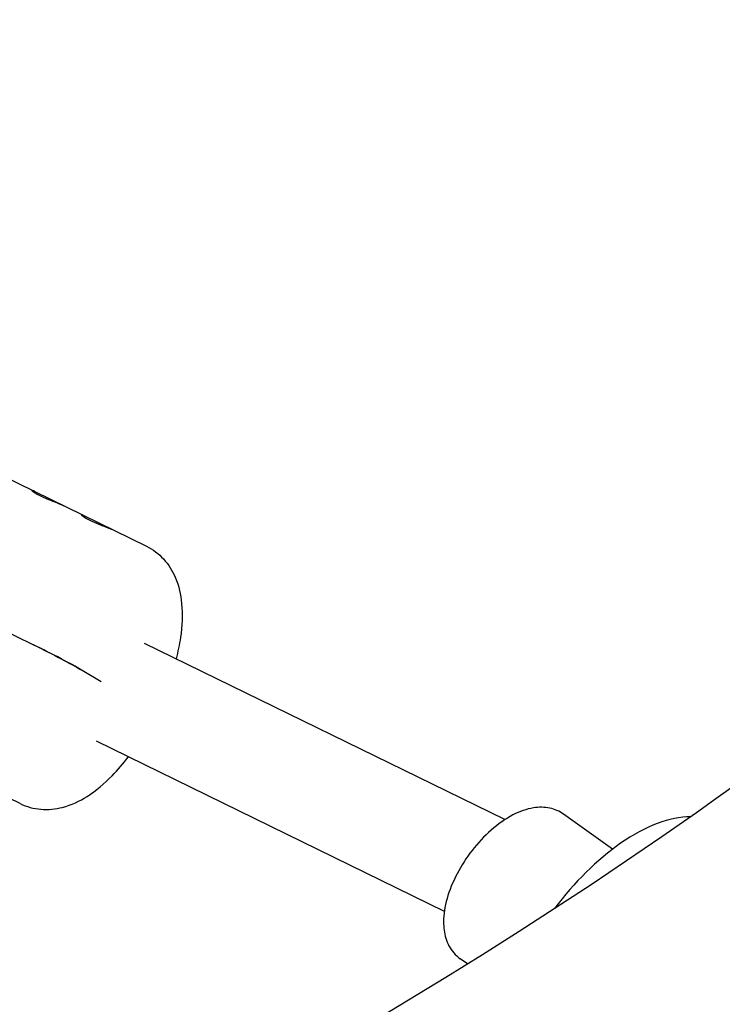
# Model space of a CAD drawing. Units: millimetres. Extents: x -6630 to 8290, y -3061 to 4392.
# Drawn here: x 6282 to 6405, y -452 to -281 of the extents above; entities that cross this region are included whole.
import ezdxf

# ---------------------------------------------------------------- set-up
doc = ezdxf.new("R2010")
doc.units = ezdxf.units.MM
doc.header["$LTSCALE"] = 20
doc.layers.add('2d', color=230, linetype='Continuous')

msp = doc.modelspace()

# ---------------------------------------------------------------- linework, layer by layer
at = {"layer": '2d'}
for p, q in [((6156.23, -326.92), (6284.42, -389.79)), ((6215.75, -329.26), (6284.64, -363.04)), ((6284.64, -363.04), (6304.08, -372.57)), ((6292.76, -367.1), (6292.76, -367.1)), ((6366.59, -420.27), (6303.76, -389.54)), ((6282.06, -417.47), (6226.91, -390.42)), ((6296.2, -396.26), (6292.59, -394.07)), ((6356.05, -436.26), (6295.4, -406.6)), ((6385.38, -425.43), (6376.84, -419.32)), ((6360.08, -445.44), (6358.79, -444.52))]:
    msp.add_line(p, q, dxfattribs=at)
at = {"layer": '2d', "extrusion": (0, 0, -1)}
msp.add_ellipse((6286.84, -391.25), major_axis=(6.24, -3.17), ratio=0.032532, start_param=-1.985793, end_param=-0.414997, dxfattribs=at)
at = {"layer": '2d'}
for centre, major_axis, ratio, start_param, end_param in [((6286.84, -391.25), (-6.24, 3.17), 0.032532, -2.726596, -1.155799), ((6386.77, -445.49), (17.32, 24.19), 0.504514, 0.342633, 0.955795), ((6386.77, -445.49), (-17.32, -24.19), 0.504514, -2.185797, -1.611157)]:
    msp.add_ellipse(centre, major_axis=major_axis, ratio=ratio, start_param=start_param, end_param=end_param, dxfattribs=at)
for points, knots in [([(5826.66, -600.68), (5901.09, -597.36), (5974.88, -587.47), (6134.14, -551.23), (6217.82, -521.32), (6366.97, -445.63), (6432.37, -399.86), (6539.47, -297.49), (6580.78, -240.83), (6627.83, -140.79), (6640.5, -98.35), (6646.38, -55.7)], [4.775281, 4.775281, 4.775281, 4.775281, 5.023738, 5.023738, 5.334883, 5.334883, 5.646276, 5.646276, 5.962157, 5.962157, 6.185948, 6.185948, 6.185948, 6.185948]), ([(6284.64, -363.04), (6284.64, -363.04), (6284.64, -363.04), (6284.62, -363.03), (6284.59, -363.02), (6284.48, -362.96), (6284.4, -362.93), (6284.2, -362.85), (6284.13, -362.84), (6284.13, -362.87), (6284.13, -362.87), (6284.13, -362.87)], [0.1711185, 0.1711185, 0.1711185, 0.1711185, 0.171875, 0.171875, 0.1875, 0.1875, 0.25, 0.25, 0.375, 0.375, 0.3811769, 0.3811769, 0.3811769, 0.3811769]), ([(6284.13, -362.86), (6284.13, -362.86), (6284.13, -362.86), (6284.13, -362.89), (6284.19, -362.96), (6284.44, -363.14), (6284.63, -363.26), (6284.99, -363.47), (6285.12, -363.54), (6285.41, -363.69), (6285.56, -363.76), (6285.88, -363.92), (6286.04, -364), (6286.39, -364.15), (6286.56, -364.23), (6286.91, -364.37), (6287.08, -364.45), (6287.34, -364.55), (6287.43, -364.59), (6287.56, -364.64), (6287.6, -364.65), (6287.65, -364.67), (6287.66, -364.68), (6287.67, -364.68), (6287.68, -364.68), (6287.69, -364.69), (6287.69, -364.69), (6287.71, -364.7), (6287.73, -364.71), (6287.76, -364.72)], [0.3672146, 0.3672146, 0.3672146, 0.3672146, 0.375, 0.375, 0.5, 0.5, 0.625, 0.625, 0.6875, 0.6875, 0.75, 0.75, 0.8125, 0.8125, 0.875, 0.875, 0.9375, 0.9375, 0.96875, 0.96875, 0.984375, 0.984375, 0.9882812, 0.9882812, 0.9902344, 0.9902344, 0.9921875, 0.9921875, 1, 1, 1, 1]), ([(6284.32, -363.05), (6284.44, -363.14), (6284.63, -363.26), (6285.11, -363.54), (6285.4, -363.69), (6286.04, -364), (6286.38, -364.15), (6286.91, -364.37), (6287.08, -364.45), (6287.34, -364.55), (6287.43, -364.59), (6287.56, -364.64), (6287.61, -364.66), (6287.66, -364.68), (6287.67, -364.68), (6287.68, -364.68), (6287.69, -364.69), (6287.71, -364.7), (6287.73, -364.71), (6287.76, -364.72)], [0.5000017, 0.5000017, 0.5000017, 0.5000017, 0.625, 0.625, 0.75, 0.75, 0.875, 0.875, 0.9375, 0.9375, 0.96875, 0.96875, 0.984375, 0.9882813, 0.9882813, 0.9902344, 0.9902344, 0.9921875, 1, 1, 1, 1]), ([(6293.02, -367.16), (6293, -367.15), (6292.99, -367.15), (6292.97, -367.14), (6292.96, -367.13), (6292.95, -367.13), (6292.94, -367.13), (6292.94, -367.13), (6292.94, -367.13), (6292.94, -367.13), (6292.92, -367.12), (6292.9, -367.11), (6292.88, -367.11), (6292.87, -367.11), (6292.86, -367.1), (6292.86, -367.1), (6292.85, -367.1), (6292.83, -367.1), (6292.82, -367.09), (6292.81, -367.09), (6292.8, -367.09), (6292.78, -367.09), (6292.77, -367.09), (6292.76, -367.1), (6292.76, -367.11), (6292.77, -367.13), (6292.78, -367.14), (6292.78, -367.15), (6292.82, -367.18), (6292.86, -367.22), (6293.04, -367.36), (6293.22, -367.48), (6293.7, -367.76), (6293.99, -367.92), (6294.65, -368.24), (6295.01, -368.41), (6295.74, -368.72), (6296.12, -368.87), (6296.64, -369.07), (6296.8, -369.14), (6297.04, -369.23), (6297.16, -369.27), (6297.26, -369.32), (6297.34, -369.34), (6297.37, -369.36), (6297.47, -369.4), (6297.57, -369.43), (6297.67, -369.47), (6297.71, -369.49), (6297.74, -369.5), (6297.76, -369.5), (6297.79, -369.52), (6297.83, -369.53), (6297.87, -369.55), (6297.89, -369.56), (6297.9, -369.56), (6297.9, -369.56), (6297.91, -369.57), (6297.91, -369.57), (6297.94, -369.58), (6297.98, -369.6), (6298.04, -369.62)], [0, 0, 0, 0, 0.015625, 0.015625, 0.023438, 0.027344, 0.029297, 0.030273, 0.030273, 0.03125, 0.03125, 0.046875, 0.054688, 0.058594, 0.058594, 0.0625, 0.0625, 0.078125, 0.085938, 0.085938, 0.09375, 0.09375, 0.125, 0.125, 0.15625, 0.171875, 0.171875, 0.1875, 0.1875, 0.25, 0.25, 0.375, 0.375, 0.5, 0.5, 0.625, 0.625, 0.75, 0.75, 0.8125, 0.8125, 0.84375, 0.859375, 0.859375, 0.875, 0.875, 0.90625, 0.921875, 0.929687, 0.929687, 0.9375, 0.9375, 0.953125, 0.960937, 0.964844, 0.966797, 0.967773, 0.967773, 0.96875, 0.96875, 1, 1, 1, 1]), ([(6293.02, -367.16), (6293, -367.15), (6292.99, -367.15), (6292.97, -367.14), (6292.96, -367.14), (6292.95, -367.13), (6292.95, -367.13), (6292.94, -367.13), (6292.94, -367.13), (6292.94, -367.13), (6292.94, -367.13), (6292.94, -367.13), (6292.94, -367.13), (6292.94, -367.13), (6292.94, -367.13), (6292.93, -367.13), (6292.93, -367.13), (6292.93, -367.12), (6292.93, -367.12), (6292.92, -367.12), (6292.92, -367.12), (6292.91, -367.12), (6292.9, -367.12), (6292.89, -367.11), (6292.88, -367.11), (6292.87, -367.11), (6292.87, -367.11), (6292.86, -367.1), (6292.86, -367.1), (6292.86, -367.1), (6292.85, -367.1), (6292.85, -367.1), (6292.84, -367.1), (6292.84, -367.1), (6292.83, -367.1), (6292.82, -367.09), (6292.82, -367.09), (6292.81, -367.09), (6292.8, -367.09), (6292.8, -367.09), (6292.79, -367.09), (6292.78, -367.09), (6292.78, -367.09), (6292.77, -367.09), (6292.77, -367.09), (6292.76, -367.1), (6292.76, -367.11), (6292.77, -367.12), (6292.77, -367.13), (6292.78, -367.14), (6292.78, -367.15), (6292.8, -367.16), (6292.81, -367.17), (6292.82, -367.19), (6292.83, -367.19), (6292.86, -367.22), (6292.89, -367.24), (6292.98, -367.31), (6293.05, -367.37), (6293.23, -367.49), (6293.34, -367.55), (6293.58, -367.69), (6293.71, -367.77), (6294, -367.92), (6294.16, -368), (6294.48, -368.16), (6294.66, -368.24), (6295.01, -368.4), (6295.19, -368.48), (6295.56, -368.64), (6295.74, -368.72), (6296.11, -368.87), (6296.29, -368.94), (6296.64, -369.07), (6296.8, -369.14), (6297.04, -369.23), (6297.12, -369.26), (6297.23, -369.3), (6297.26, -369.32), (6297.34, -369.34), (6297.37, -369.36), (6297.44, -369.38), (6297.47, -369.39), (6297.54, -369.42), (6297.57, -369.43), (6297.63, -369.46), (6297.66, -369.47), (6297.7, -369.48), (6297.71, -369.49), (6297.74, -369.5), (6297.75, -369.5), (6297.78, -369.51), (6297.79, -369.52), (6297.81, -369.53), (6297.83, -369.53), (6297.85, -369.54), (6297.86, -369.55), (6297.88, -369.55), (6297.89, -369.56), (6297.9, -369.56), (6297.9, -369.56), (6297.9, -369.56), (6297.9, -369.56), (6297.91, -369.57), (6297.91, -369.57), (6297.91, -369.57), (6297.91, -369.57), (6297.91, -369.57), (6297.92, -369.57), (6297.92, -369.57), (6297.92, -369.57), (6297.93, -369.57), (6297.93, -369.57), (6297.94, -369.58), (6297.95, -369.58), (6297.99, -369.6), (6298.01, -369.61), (6298.04, -369.62)], [0, 0, 0, 0, 0.015625, 0.015625, 0.023438, 0.023438, 0.027344, 0.027344, 0.029297, 0.029297, 0.030273, 0.030273, 0.03125, 0.03125, 0.032227, 0.032227, 0.033203, 0.033203, 0.035156, 0.035156, 0.039062, 0.039062, 0.046875, 0.046875, 0.054688, 0.054688, 0.058594, 0.058594, 0.0625, 0.0625, 0.066406, 0.066406, 0.070312, 0.070312, 0.078125, 0.078125, 0.085938, 0.085938, 0.09375, 0.09375, 0.101562, 0.101562, 0.109375, 0.109375, 0.125, 0.125, 0.15625, 0.15625, 0.171875, 0.171875, 0.1875, 0.1875, 0.203125, 0.203125, 0.21875, 0.21875, 0.25, 0.25, 0.3125, 0.3125, 0.375, 0.375, 0.4375, 0.4375, 0.5, 0.5, 0.5625, 0.5625, 0.625, 0.625, 0.6875, 0.6875, 0.75, 0.75, 0.8125, 0.8125, 0.84375, 0.84375, 0.859375, 0.859375, 0.875, 0.875, 0.890625, 0.890625, 0.90625, 0.90625, 0.921875, 0.921875, 0.929688, 0.929688, 0.9375, 0.9375, 0.945312, 0.945312, 0.953125, 0.953125, 0.960938, 0.960938, 0.964844, 0.964844, 0.966797, 0.966797, 0.967773, 0.967773, 0.96875, 0.96875, 0.969727, 0.969727, 0.970703, 0.970703, 0.972656, 0.972656, 0.976562, 0.976562, 0.984375, 0.984375, 1, 1, 1, 1]), ([(6304.08, -372.57), (6305.22, -373.13), (6306.24, -373.92), (6307.97, -375.8), (6308.63, -376.89), (6309.77, -379.52), (6310.09, -381.05), (6310.42, -384.53), (6310.32, -386.5), (6309.84, -389.73), (6309.58, -390.97), (6309.26, -392.22)], [6.247632, 6.247632, 6.247632, 6.247632, 6.40278, 6.40278, 6.578048, 6.578048, 6.826952, 6.826952, 7.148222, 7.148222, 7.344146, 7.344146, 7.344146, 7.344146]), ([(6282.06, -417.47), (6283.2, -418.03), (6284.45, -418.35), (6286.99, -418.57), (6288.26, -418.42), (6291.04, -417.71), (6292.45, -417.03), (6295.33, -415.21), (6296.76, -413.99), (6299.1, -411.59), (6300.05, -410.49), (6300.95, -409.31)], [0.035554, 0.035554, 0.035554, 0.035554, 0.190701, 0.190701, 0.36597, 0.36597, 0.614874, 0.614874, 0.921923, 0.921923, 1.146366, 1.146366, 1.146366, 1.146366]), ([(6376.84, -419.32), (6376.12, -418.8), (6375.3, -418.45), (6373.51, -418.07), (6372.54, -418.07), (6370.38, -418.41), (6369.18, -418.84), (6366.7, -420.12), (6365.42, -421.03), (6363.01, -423.14), (6361.89, -424.35), (6359.89, -426.93), (6359, -428.31), (6357.52, -431.15), (6356.92, -432.61), (6356.13, -435.42), (6355.91, -436.78), (6355.91, -438.1)], [5.32739, 5.32739, 5.32739, 5.32739, 5.542533, 5.542533, 5.786443, 5.786443, 6.105734, 6.105734, 6.468446, 6.468446, 6.822472, 6.822472, 7.17024, 7.17024, 7.520418, 7.520418, 7.853982, 7.853982, 7.853982, 7.853982]), ([(6355.91, -438.1), (6355.91, -438.59), (6355.94, -439.07), (6356.07, -440.02), (6356.17, -440.49), (6356.45, -441.41), (6356.63, -441.86), (6357.09, -442.72), (6357.36, -443.13), (6358.01, -443.89), (6358.38, -444.23), (6358.79, -444.52)], [1.5707963, 1.5707963, 1.5707963, 1.5707963, 1.6937965, 1.6937965, 1.8167967, 1.8167967, 1.9397969, 1.9397969, 2.0627971, 2.0627971, 2.1857973, 2.1857973, 2.1857973, 2.1857973])]:
    msp.add_open_spline(points, degree=3, knots=knots, dxfattribs=at)
for points in [[(6287.76, -364.72), (6288.75, -365.1), (6289.71, -365.53), (6290.66, -365.99)], [(6293.24, -367.26), (6293.17, -367.22), (6293.1, -367.19), (6293.02, -367.16)]]:
    msp.add_open_spline(points, degree=3, dxfattribs=at)

doc.saveas('drawing.dxf')
